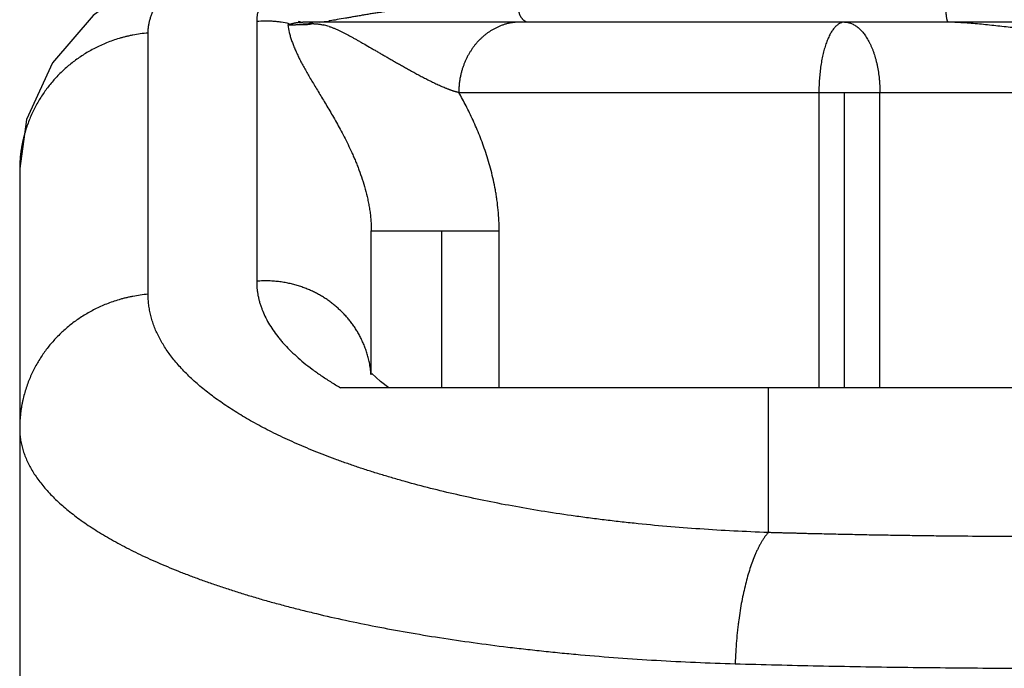
# Model space of a CAD drawing. Units: millimetres. Extents: x -2146 to 6870, y -238 to 3801.
# Drawn here: x -1378 to -1364, y 2220 to 2230 of the extents above; entities that cross this region are included whole.
import ezdxf

# ---------------------------------------------------------------- set-up
doc = ezdxf.new("R2010")
doc.units = ezdxf.units.MM
doc.header["$LTSCALE"] = 23.1
doc.layers.get('0').update_dxf_attribs({"linetype": 'CONTINUOUS'})

msp = doc.modelspace()

# ---------------------------------------------------------------- linework, layer by layer
at = {"color": 7, "linetype": 'Continuous'}
for p, q in [((-1374.645, 2229.672), (-1374.645, 2225.978)), ((-1374.181, 2229.641), (-1374.162, 2229.637)), ((-1352.039, 2229.664), (-1373.991, 2229.664)), ((-1373.991, 2229.664), (-1373.99, 2229.664)), ((-1373.844, 2229.642), (-1373.842, 2229.642)), ((-1376.189, 2225.793), (-1376.189, 2229.509)), ((-1374.193, 2229.626), (-1374.204, 2229.625)), ((-1371.771, 2228.664), (-1354.259, 2228.664)), ((-1366.651, 2228.664), (-1366.651, 2224.464)), ((-1366.287, 2224.464), (-1366.287, 2228.664)), ((-1365.784, 2224.464), (-1365.784, 2228.664)), ((-1378.015, 2227.58), (-1378.015, 2227.565)), ((-1378.015, 2227.565), (-1378.015, 2192.687)), ((-1373.015, 2224.665), (-1373.015, 2226.693)), ((-1372.015, 2226.693), (-1372.015, 2224.464)), ((-1371.196, 2224.464), (-1371.196, 2226.693)), ((-1352.575, 2224.464), (-1373.455, 2224.464)), ((-1367.372, 2224.464), (-1367.372, 2222.404))]:
    msp.add_line(p, q, dxfattribs=at)
for points in [[(-1374.042, 2231.276), (-1375.2, 2230.84), (-1376.203, 2230.327), (-1376.971, 2229.759), (-1377.549, 2229.087), (-1377.918, 2228.278), (-1378.015, 2227.58)], [(-1372.765, 2224.464), (-1372.883, 2224.551), (-1373.009, 2224.665)]]:
    msp.add_lwpolyline(points, dxfattribs=at)
for centre, radius, start, end in [((-1374.013, 2230.653), 1.025, 266.7584, 275.0185), ((-1374.013, 2230.654), 1.026, 275.016, 279.4619), ((-1374.071, 2232.783), 3.136, 275.9104, 278.2542), ((-1373.861, 2228.867), 0.775, 76.4424, 77.6849), ((-1373.878, 2228.802), 0.842, 71.8869, 76.3881)]:
    msp.add_arc(centre, radius, start, end, dxfattribs=at)
for points, knots in [([(-1366.371, 2232.557), (-1366.389, 2232.554), (-1366.418, 2232.55), (-1366.455, 2232.545), (-1366.492, 2232.54), (-1366.539, 2232.533), (-1366.595, 2232.526), (-1366.651, 2232.518), (-1366.707, 2232.51), (-1366.762, 2232.502), (-1366.836, 2232.491), (-1366.929, 2232.478), (-1367.075, 2232.456), (-1367.258, 2232.429), (-1367.476, 2232.395), (-1367.691, 2232.361), (-1367.905, 2232.326), (-1368.186, 2232.279), (-1368.532, 2232.219), (-1368.939, 2232.144), (-1369.336, 2232.068), (-1369.723, 2231.989), (-1370.099, 2231.908), (-1370.463, 2231.825), (-1370.815, 2231.74), (-1371.154, 2231.653), (-1371.479, 2231.565), (-1371.742, 2231.489), (-1371.945, 2231.428), (-1372.092, 2231.382), (-1372.235, 2231.335), (-1372.375, 2231.289), (-1372.51, 2231.241), (-1372.642, 2231.194), (-1372.77, 2231.146), (-1372.895, 2231.098), (-1373.015, 2231.05), (-1373.131, 2231.001), (-1373.243, 2230.952), (-1373.351, 2230.903), (-1373.455, 2230.853), (-1373.555, 2230.803), (-1373.65, 2230.753), (-1373.742, 2230.703), (-1373.829, 2230.653), (-1373.912, 2230.602), (-1373.99, 2230.551), (-1374.065, 2230.5), (-1374.134, 2230.449), (-1374.2, 2230.398), (-1374.261, 2230.346), (-1374.318, 2230.295), (-1374.37, 2230.243), (-1374.418, 2230.191), (-1374.461, 2230.139), (-1374.5, 2230.088), (-1374.534, 2230.036), (-1374.564, 2229.984), (-1374.589, 2229.932), (-1374.606, 2229.888), (-1374.618, 2229.853), (-1374.625, 2229.827), (-1374.631, 2229.801), (-1374.636, 2229.776), (-1374.64, 2229.75), (-1374.643, 2229.724), (-1374.645, 2229.698), (-1374.645, 2229.681), (-1374.645, 2229.672)], [0, 0, 0, 0, 0.006262, 0.009387, 0.012512, 0.018755, 0.024988, 0.03121, 0.037423, 0.043625, 0.049818, 0.06217, 0.07448, 0.098964, 0.123262, 0.147363, 0.171259, 0.194939, 0.24162, 0.287334, 0.332015, 0.375599, 0.418022, 0.459227, 0.499158, 0.537763, 0.574993, 0.610804, 0.628164, 0.645155, 0.661771, 0.67801, 0.693866, 0.709336, 0.724418, 0.739108, 0.753404, 0.767303, 0.780805, 0.793907, 0.80661, 0.818912, 0.830814, 0.842317, 0.853422, 0.864133, 0.874451, 0.884381, 0.893929, 0.9031, 0.911903, 0.920345, 0.928439, 0.936197, 0.943634, 0.950768, 0.957618, 0.964209, 0.970565, 0.976718, 0.979729, 0.982701, 0.98564, 0.98855, 0.991435, 0.994302, 0.997155, 1, 1, 1, 1]), ([(-1376.189, 2229.509), (-1376.189, 2229.526), (-1376.188, 2229.558), (-1376.182, 2229.608), (-1376.173, 2229.657), (-1376.161, 2229.706), (-1376.144, 2229.755), (-1376.125, 2229.804), (-1376.101, 2229.853), (-1376.075, 2229.901), (-1376.044, 2229.95), (-1376.011, 2229.999), (-1375.973, 2230.047), (-1375.932, 2230.096), (-1375.888, 2230.144), (-1375.84, 2230.193), (-1375.789, 2230.241), (-1375.733, 2230.29), (-1375.675, 2230.338), (-1375.613, 2230.386), (-1375.547, 2230.434), (-1375.478, 2230.482), (-1375.406, 2230.53), (-1375.331, 2230.577), (-1375.252, 2230.624), (-1375.17, 2230.671), (-1375.085, 2230.718), (-1374.997, 2230.764), (-1374.905, 2230.811), (-1374.811, 2230.857), (-1374.713, 2230.902), (-1374.576, 2230.964), (-1374.472, 2231.008), (-1374.401, 2231.038)], [0, 0, 0, 0, 0.019923, 0.039932, 0.06013, 0.080619, 0.101492, 0.12284, 0.144743, 0.167277, 0.190509, 0.214501, 0.239312, 0.265006, 0.291644, 0.31928, 0.347967, 0.377729, 0.408564, 0.440463, 0.473415, 0.507409, 0.542449, 0.578548, 0.61572, 0.653975, 0.693324, 0.733776, 0.775336, 0.818011, 0.861806, 0.906728, 1, 1, 1, 1]), ([(-1370.924, 2229.864), (-1370.928, 2229.864), (-1370.935, 2229.864), (-1370.944, 2229.866), (-1370.953, 2229.867), (-1370.964, 2229.868), (-1370.977, 2229.87), (-1370.99, 2229.871), (-1371.004, 2229.872), (-1371.017, 2229.873), (-1371.03, 2229.874), (-1371.043, 2229.875), (-1371.057, 2229.876), (-1371.07, 2229.877), (-1371.083, 2229.879), (-1371.096, 2229.88), (-1371.109, 2229.881), (-1371.122, 2229.882), (-1371.14, 2229.883), (-1371.161, 2229.884), (-1371.187, 2229.886), (-1371.213, 2229.887), (-1371.239, 2229.889), (-1371.265, 2229.89), (-1371.299, 2229.892), (-1371.341, 2229.894), (-1371.392, 2229.895), (-1371.442, 2229.897), (-1371.492, 2229.898), (-1371.558, 2229.899), (-1371.639, 2229.899), (-1371.735, 2229.898), (-1371.829, 2229.896), (-1371.921, 2229.893), (-1372.012, 2229.889), (-1372.1, 2229.884), (-1372.187, 2229.879), (-1372.298, 2229.87), (-1372.433, 2229.859), (-1372.589, 2229.842), (-1372.715, 2229.826), (-1372.811, 2229.813), (-1372.881, 2229.803), (-1372.949, 2229.793), (-1373.015, 2229.782), (-1373.08, 2229.772), (-1373.143, 2229.761), (-1373.205, 2229.75), (-1373.266, 2229.74), (-1373.325, 2229.729), (-1373.403, 2229.715), (-1373.461, 2229.705), (-1373.499, 2229.699)], [0, 0, 0, 0, 0.005165, 0.007762, 0.010362, 0.015546, 0.020709, 0.025857, 0.030994, 0.036122, 0.041243, 0.046359, 0.051468, 0.056571, 0.061666, 0.066753, 0.071832, 0.076901, 0.081962, 0.092056, 0.102116, 0.112141, 0.122131, 0.132084, 0.142, 0.161719, 0.181287, 0.200698, 0.219951, 0.239043, 0.276733, 0.313753, 0.350089, 0.385732, 0.420675, 0.45491, 0.488431, 0.521234, 0.584676, 0.645255, 0.703029, 0.730882, 0.75808, 0.784638, 0.810572, 0.835906, 0.860668, 0.884893, 0.908626, 0.931924, 0.954857, 1, 1, 1, 1]), ([(-1370.924, 2229.864), (-1370.924, 2229.857), (-1370.924, 2229.845), (-1370.922, 2229.827), (-1370.919, 2229.81), (-1370.915, 2229.794), (-1370.911, 2229.78), (-1370.905, 2229.766), (-1370.899, 2229.754), (-1370.892, 2229.742), (-1370.886, 2229.733), (-1370.881, 2229.726), (-1370.875, 2229.719), (-1370.868, 2229.711), (-1370.86, 2229.702), (-1370.85, 2229.694), (-1370.84, 2229.686), (-1370.83, 2229.679), (-1370.822, 2229.675), (-1370.818, 2229.674)], [0, 0, 0, 0, 0.084912, 0.163854, 0.237617, 0.306978, 0.372682, 0.43543, 0.49586, 0.55453, 0.611912, 0.640246, 0.668393, 0.724205, 0.779438, 0.834258, 0.888965, 0.944009, 1, 1, 1, 1]), ([(-1364.848, 2229.864), (-1364.848, 2229.851), (-1364.847, 2229.828), (-1364.846, 2229.795), (-1364.844, 2229.768), (-1364.841, 2229.747), (-1364.839, 2229.732), (-1364.837, 2229.721), (-1364.835, 2229.711), (-1364.833, 2229.702), (-1364.831, 2229.694), (-1364.829, 2229.687), (-1364.827, 2229.683), (-1364.826, 2229.679), (-1364.825, 2229.676), (-1364.824, 2229.675), (-1364.823, 2229.674)], [0, 0, 0, 0, 0.194783, 0.361948, 0.506089, 0.631773, 0.689106, 0.743506, 0.795272, 0.844024, 0.889282, 0.930602, 0.949663, 0.967602, 0.984388, 1, 1, 1, 1]), ([(-1374.181, 2229.641), (-1374.219, 2229.65), (-1374.276, 2229.66), (-1374.354, 2229.67), (-1374.412, 2229.675), (-1374.47, 2229.677), (-1374.548, 2229.678), (-1374.607, 2229.676), (-1374.645, 2229.672)], [0, 0, 0, 0, 0.24977, 0.374768, 0.49981, 0.624885, 0.749974, 1, 1, 1, 1]), ([(-1374.181, 2229.641), (-1374.182, 2229.64), (-1374.183, 2229.639), (-1374.186, 2229.637), (-1374.188, 2229.635), (-1374.191, 2229.633), (-1374.192, 2229.632), (-1374.194, 2229.631), (-1374.195, 2229.63), (-1374.196, 2229.629), (-1374.196, 2229.629), (-1374.197, 2229.628), (-1374.198, 2229.628), (-1374.198, 2229.627), (-1374.199, 2229.627), (-1374.2, 2229.626), (-1374.201, 2229.626), (-1374.203, 2229.625), (-1374.203, 2229.625), (-1374.204, 2229.625)], [0, 0, 0, 0, 0.113488, 0.229081, 0.346265, 0.464502, 0.523841, 0.583231, 0.642602, 0.672261, 0.70189, 0.731485, 0.76114, 0.791558, 0.823779, 0.859092, 0.899049, 0.945402, 1, 1, 1, 1]), ([(-1374.193, 2229.626), (-1374.193, 2229.626), (-1374.192, 2229.626), (-1374.191, 2229.626), (-1374.19, 2229.626), (-1374.189, 2229.627), (-1374.188, 2229.627), (-1374.187, 2229.628), (-1374.185, 2229.628), (-1374.183, 2229.629), (-1374.181, 2229.63), (-1374.177, 2229.631), (-1374.174, 2229.632), (-1374.17, 2229.634), (-1374.166, 2229.635), (-1374.163, 2229.636), (-1374.162, 2229.637)], [0, 0, 0, 0, 0.037149, 0.071069, 0.102886, 0.133651, 0.164315, 0.19522, 0.257546, 0.320169, 0.382621, 0.505938, 0.627478, 0.748125, 0.870901, 1, 1, 1, 1]), ([(-1374.187, 2229.624), (-1374.187, 2229.624), (-1374.186, 2229.625), (-1374.184, 2229.625), (-1374.182, 2229.625), (-1374.18, 2229.625), (-1374.179, 2229.625), (-1374.176, 2229.625), (-1374.173, 2229.625), (-1374.17, 2229.625), (-1374.165, 2229.625), (-1374.16, 2229.625), (-1374.156, 2229.625), (-1374.151, 2229.625), (-1374.145, 2229.626), (-1374.138, 2229.626), (-1374.129, 2229.626), (-1374.116, 2229.627), (-1374.101, 2229.627), (-1374.086, 2229.628), (-1374.076, 2229.629), (-1374.071, 2229.63)], [0, 0, 0, 0, 0.012274, 0.026187, 0.041285, 0.057092, 0.073122, 0.088962, 0.119887, 0.15, 0.17953, 0.237734, 0.266855, 0.296274, 0.356266, 0.417753, 0.480675, 0.610096, 0.741834, 0.872818, 1, 1, 1, 1]), ([(-1374.162, 2229.637), (-1374.161, 2229.637), (-1374.158, 2229.638), (-1374.154, 2229.639), (-1374.151, 2229.641), (-1374.148, 2229.642), (-1374.145, 2229.642), (-1374.142, 2229.644), (-1374.137, 2229.645), (-1374.133, 2229.646), (-1374.128, 2229.647), (-1374.123, 2229.648), (-1374.117, 2229.65), (-1374.109, 2229.652), (-1374.098, 2229.654), (-1374.088, 2229.656), (-1374.077, 2229.658), (-1374.066, 2229.659), (-1374.054, 2229.661), (-1374.042, 2229.662), (-1374.03, 2229.663), (-1374.017, 2229.663), (-1374.006, 2229.664), (-1373.997, 2229.664), (-1373.993, 2229.664), (-1373.991, 2229.664)], [0, 0, 0, 0, 0.025141, 0.049167, 0.073062, 0.085264, 0.097735, 0.123381, 0.149755, 0.176601, 0.203794, 0.231393, 0.259477, 0.317247, 0.377047, 0.438799, 0.502524, 0.568143, 0.635646, 0.70516, 0.776094, 0.848484, 0.924968, 0.963488, 1, 1, 1, 1]), ([(-1374.071, 2229.63), (-1374.07, 2229.63), (-1374.068, 2229.63), (-1374.064, 2229.63), (-1374.061, 2229.631), (-1374.057, 2229.631), (-1374.053, 2229.631), (-1374.048, 2229.632), (-1374.044, 2229.632), (-1374.038, 2229.633), (-1374.031, 2229.633), (-1374.025, 2229.634), (-1374.018, 2229.634), (-1374.01, 2229.635), (-1374.001, 2229.636), (-1373.988, 2229.637), (-1373.973, 2229.638), (-1373.958, 2229.639), (-1373.943, 2229.64), (-1373.928, 2229.641), (-1373.913, 2229.641), (-1373.9, 2229.642), (-1373.89, 2229.642), (-1373.883, 2229.642), (-1373.876, 2229.642), (-1373.87, 2229.642), (-1373.864, 2229.642), (-1373.86, 2229.642), (-1373.857, 2229.642), (-1373.853, 2229.642), (-1373.85, 2229.642), (-1373.847, 2229.642), (-1373.845, 2229.642), (-1373.844, 2229.642)], [0, 0, 0, 0, 0.013266, 0.027775, 0.042324, 0.056645, 0.08506, 0.099382, 0.113912, 0.143522, 0.173589, 0.204034, 0.234924, 0.266284, 0.298102, 0.362991, 0.429301, 0.496659, 0.564536, 0.63221, 0.698934, 0.764028, 0.795815, 0.826972, 0.857411, 0.887289, 0.916776, 0.931153, 0.945086, 0.958496, 0.971754, 0.985404, 1, 1, 1, 1]), ([(-1374.051, 2229.678), (-1374.046, 2229.676), (-1374.037, 2229.672), (-1374.021, 2229.667), (-1374.006, 2229.664), (-1373.995, 2229.664), (-1373.99, 2229.664)], [0, 0, 0, 0, 0.254957, 0.504384, 0.751596, 1, 1, 1, 1]), ([(-1373.861, 2229.659), (-1373.866, 2229.658), (-1373.875, 2229.655), (-1373.888, 2229.649), (-1373.901, 2229.641), (-1373.909, 2229.636), (-1373.914, 2229.633)], [0, 0, 0, 0, 0.236754, 0.481048, 0.734871, 1, 1, 1, 1]), ([(-1373.826, 2229.664), (-1373.832, 2229.664), (-1373.844, 2229.663), (-1373.855, 2229.66), (-1373.861, 2229.659)], [0, 0, 0, 0, 0.49679, 1, 1, 1, 1]), ([(-1373.842, 2229.642), (-1373.841, 2229.642), (-1373.838, 2229.642), (-1373.834, 2229.642), (-1373.832, 2229.642), (-1373.83, 2229.641), (-1373.827, 2229.641), (-1373.824, 2229.641), (-1373.819, 2229.641), (-1373.813, 2229.641), (-1373.807, 2229.64), (-1373.802, 2229.64), (-1373.797, 2229.639), (-1373.792, 2229.639), (-1373.785, 2229.638), (-1373.774, 2229.637), (-1373.759, 2229.635), (-1373.742, 2229.633), (-1373.721, 2229.629), (-1373.706, 2229.626), (-1373.696, 2229.624)], [0, 0, 0, 0, 0.033874, 0.056558, 0.072397, 0.085736, 0.100767, 0.118895, 0.160186, 0.200943, 0.237938, 0.27333, 0.30868, 0.343681, 0.377837, 0.44376, 0.568639, 0.685388, 0.795479, 1, 1, 1, 1]), ([(-1373.499, 2229.699), (-1373.509, 2229.697), (-1373.55, 2229.69), (-1373.59, 2229.684), (-1373.621, 2229.68)], [0, 0, 0, 0, 0.248771, 1, 1, 1, 1]), ([(-1370.895, 2229.664), (-1370.913, 2229.664), (-1370.948, 2229.663), (-1370.998, 2229.658), (-1371.046, 2229.65), (-1371.092, 2229.64), (-1371.136, 2229.627), (-1371.177, 2229.612), (-1371.217, 2229.594), (-1371.255, 2229.576), (-1371.292, 2229.555), (-1371.328, 2229.533), (-1371.362, 2229.51), (-1371.395, 2229.485), (-1371.427, 2229.459), (-1371.457, 2229.431), (-1371.487, 2229.402), (-1371.515, 2229.371), (-1371.541, 2229.339), (-1371.567, 2229.306), (-1371.591, 2229.271), (-1371.614, 2229.235), (-1371.636, 2229.197), (-1371.656, 2229.158), (-1371.676, 2229.117), (-1371.694, 2229.075), (-1371.71, 2229.031), (-1371.725, 2228.986), (-1371.738, 2228.938), (-1371.75, 2228.889), (-1371.759, 2228.836), (-1371.766, 2228.781), (-1371.77, 2228.724), (-1371.771, 2228.684), (-1371.771, 2228.664)], [0, 0, 0, 0, 0.036136, 0.070536, 0.103466, 0.135176, 0.165899, 0.19584, 0.225181, 0.254074, 0.282637, 0.310944, 0.33906, 0.367048, 0.394972, 0.422891, 0.450866, 0.478951, 0.5072, 0.535671, 0.56442, 0.593506, 0.622985, 0.652915, 0.683354, 0.714359, 0.745998, 0.778412, 0.811773, 0.846271, 0.882113, 0.919524, 0.958738, 1, 1, 1, 1]), ([(-1366.287, 2229.664), (-1366.293, 2229.664), (-1366.305, 2229.663), (-1366.323, 2229.659), (-1366.341, 2229.653), (-1366.359, 2229.645), (-1366.376, 2229.634), (-1366.393, 2229.621), (-1366.41, 2229.605), (-1366.427, 2229.587), (-1366.443, 2229.567), (-1366.459, 2229.545), (-1366.475, 2229.521), (-1366.49, 2229.495), (-1366.504, 2229.467), (-1366.518, 2229.436), (-1366.532, 2229.404), (-1366.545, 2229.37), (-1366.557, 2229.335), (-1366.569, 2229.298), (-1366.58, 2229.259), (-1366.593, 2229.205), (-1366.606, 2229.149), (-1366.616, 2229.091), (-1366.626, 2229.031), (-1366.636, 2228.953), (-1366.643, 2228.874), (-1366.647, 2228.81), (-1366.65, 2228.745), (-1366.651, 2228.696), (-1366.651, 2228.664)], [0, 0, 0, 0, 0.015818, 0.031893, 0.04845, 0.065696, 0.083808, 0.102936, 0.123199, 0.144683, 0.16745, 0.191544, 0.216985, 0.243783, 0.271932, 0.301415, 0.332204, 0.364267, 0.397559, 0.43203, 0.467626, 0.504287, 0.580529, 0.619973, 0.660196, 0.742655, 0.827255, 0.870144, 0.913295, 1, 1, 1, 1]), ([(-1366.287, 2229.664), (-1366.279, 2229.664), (-1366.262, 2229.663), (-1366.238, 2229.659), (-1366.213, 2229.653), (-1366.189, 2229.645), (-1366.165, 2229.634), (-1366.141, 2229.621), (-1366.117, 2229.605), (-1366.086, 2229.581), (-1366.056, 2229.553), (-1366.028, 2229.521), (-1366.007, 2229.495), (-1365.987, 2229.467), (-1365.967, 2229.437), (-1365.949, 2229.404), (-1365.931, 2229.371), (-1365.914, 2229.335), (-1365.898, 2229.298), (-1365.882, 2229.259), (-1365.863, 2229.205), (-1365.846, 2229.149), (-1365.832, 2229.091), (-1365.818, 2229.031), (-1365.805, 2228.953), (-1365.795, 2228.875), (-1365.789, 2228.81), (-1365.785, 2228.745), (-1365.784, 2228.696), (-1365.784, 2228.664)], [0, 0, 0, 0, 0.02038, 0.040917, 0.06174, 0.082973, 0.104737, 0.12714, 0.150276, 0.174221, 0.224741, 0.251424, 0.27908, 0.307721, 0.337347, 0.367949, 0.399511, 0.43201, 0.465414, 0.499687, 0.534788, 0.607272, 0.644558, 0.68246, 0.759857, 0.838961, 0.878986, 0.91922, 1, 1, 1, 1]), ([(-1363.015, 2229.53), (-1363.054, 2229.53), (-1363.133, 2229.531), (-1363.252, 2229.534), (-1363.371, 2229.54), (-1363.489, 2229.548), (-1363.607, 2229.557), (-1363.725, 2229.568), (-1363.842, 2229.58), (-1363.96, 2229.592), (-1364.077, 2229.605), (-1364.194, 2229.618), (-1364.311, 2229.63), (-1364.427, 2229.641), (-1364.543, 2229.65), (-1364.66, 2229.658), (-1364.775, 2229.663), (-1364.853, 2229.664), (-1364.891, 2229.664)], [0, 0, 0, 0, 0.063082, 0.12615, 0.18919, 0.252189, 0.315134, 0.37801, 0.440805, 0.503505, 0.566097, 0.628566, 0.690898, 0.753079, 0.815095, 0.876929, 0.938569, 1, 1, 1, 1]), ([(-1376.189, 2229.509), (-1376.226, 2229.506), (-1376.298, 2229.498), (-1376.387, 2229.483), (-1376.455, 2229.469), (-1376.504, 2229.458), (-1376.552, 2229.445), (-1376.615, 2229.427), (-1376.69, 2229.403), (-1376.778, 2229.37), (-1376.862, 2229.333), (-1376.943, 2229.294), (-1377.021, 2229.252), (-1377.096, 2229.208), (-1377.168, 2229.161), (-1377.237, 2229.111), (-1377.303, 2229.059), (-1377.366, 2229.004), (-1377.427, 2228.947), (-1377.486, 2228.888), (-1377.541, 2228.827), (-1377.595, 2228.763), (-1377.645, 2228.697), (-1377.693, 2228.628), (-1377.738, 2228.557), (-1377.78, 2228.483), (-1377.82, 2228.407), (-1377.856, 2228.328), (-1377.889, 2228.247), (-1377.919, 2228.162), (-1377.942, 2228.089), (-1377.957, 2228.03), (-1377.968, 2227.984), (-1377.978, 2227.937), (-1377.987, 2227.889), (-1377.995, 2227.841), (-1378.002, 2227.791), (-1378.007, 2227.74), (-1378.012, 2227.67), (-1378.014, 2227.616), (-1378.015, 2227.58)], [0, 0, 0, 0, 0.038194, 0.074703, 0.092411, 0.109795, 0.126885, 0.14371, 0.176655, 0.20877, 0.240171, 0.270965, 0.301248, 0.331091, 0.36056, 0.389719, 0.418628, 0.447348, 0.475933, 0.504438, 0.532911, 0.5614, 0.589958, 0.618638, 0.647499, 0.676602, 0.706011, 0.735793, 0.766017, 0.796776, 0.828175, 0.844151, 0.860332, 0.876732, 0.893376, 0.910291, 0.927505, 0.945051, 0.96296, 1, 1, 1, 1]), ([(-1374.204, 2229.625), (-1374.198, 2229.588), (-1374.187, 2229.533), (-1374.167, 2229.459), (-1374.148, 2229.402), (-1374.127, 2229.344), (-1374.103, 2229.284), (-1374.076, 2229.223), (-1374.047, 2229.161), (-1374.015, 2229.098), (-1373.98, 2229.033), (-1373.943, 2228.966), (-1373.903, 2228.897), (-1373.861, 2228.825), (-1373.816, 2228.751), (-1373.77, 2228.675), (-1373.721, 2228.594), (-1373.671, 2228.511), (-1373.618, 2228.424), (-1373.565, 2228.333), (-1373.511, 2228.237), (-1373.456, 2228.138), (-1373.401, 2228.033), (-1373.345, 2227.924), (-1373.301, 2227.828), (-1373.266, 2227.749), (-1373.24, 2227.688), (-1373.215, 2227.626), (-1373.182, 2227.54), (-1373.142, 2227.428), (-1373.101, 2227.289), (-1373.071, 2227.17), (-1373.051, 2227.072), (-1373.039, 2226.997), (-1373.028, 2226.921), (-1373.021, 2226.845), (-1373.016, 2226.769), (-1373.015, 2226.718), (-1373.015, 2226.693)], [0, 0, 0, 0, 0.03483, 0.053018, 0.071785, 0.091174, 0.111222, 0.131965, 0.153431, 0.175655, 0.198696, 0.222618, 0.247482, 0.273347, 0.30028, 0.328351, 0.357627, 0.38816, 0.419942, 0.452953, 0.487174, 0.522631, 0.55952, 0.597999, 0.637885, 0.658285, 0.678999, 0.700056, 0.721485, 0.765489, 0.8108, 0.857167, 0.880706, 0.904472, 0.928435, 0.952452, 0.97636, 1, 1, 1, 1]), ([(-1373.616, 2229.603), (-1373.601, 2229.598), (-1373.573, 2229.588), (-1373.533, 2229.572), (-1373.493, 2229.554), (-1373.468, 2229.542), (-1373.455, 2229.536)], [0, 0, 0, 0, 0.261611, 0.512431, 0.757469, 1, 1, 1, 1]), ([(-1373.455, 2229.536), (-1373.442, 2229.53), (-1373.416, 2229.517), (-1373.376, 2229.497), (-1373.337, 2229.476), (-1373.297, 2229.454), (-1373.257, 2229.432), (-1373.216, 2229.409), (-1373.174, 2229.385), (-1373.116, 2229.352), (-1373.057, 2229.318), (-1372.997, 2229.283), (-1372.95, 2229.256), (-1372.902, 2229.228), (-1372.852, 2229.2), (-1372.802, 2229.17), (-1372.75, 2229.141), (-1372.697, 2229.11), (-1372.642, 2229.079), (-1372.587, 2229.048), (-1372.53, 2229.015), (-1372.471, 2228.983), (-1372.412, 2228.95), (-1372.351, 2228.917), (-1372.289, 2228.884), (-1372.236, 2228.857), (-1372.194, 2228.835), (-1372.161, 2228.819), (-1372.129, 2228.803), (-1372.096, 2228.788), (-1372.064, 2228.773), (-1372.031, 2228.758), (-1371.998, 2228.743), (-1371.97, 2228.732), (-1371.948, 2228.723), (-1371.932, 2228.716), (-1371.918, 2228.711), (-1371.907, 2228.707), (-1371.896, 2228.703), (-1371.883, 2228.698), (-1371.869, 2228.693), (-1371.858, 2228.689), (-1371.85, 2228.686), (-1371.843, 2228.684), (-1371.838, 2228.683), (-1371.833, 2228.681), (-1371.826, 2228.68), (-1371.815, 2228.677), (-1371.802, 2228.674), (-1371.789, 2228.671), (-1371.778, 2228.667), (-1371.773, 2228.665), (-1371.771, 2228.664)], [0, 0, 0, 0, 0.023033, 0.046209, 0.069651, 0.093457, 0.117703, 0.142452, 0.167757, 0.193649, 0.247287, 0.275103, 0.303623, 0.332872, 0.362868, 0.393609, 0.425091, 0.457323, 0.490307, 0.524041, 0.558511, 0.593692, 0.62954, 0.665995, 0.702991, 0.740441, 0.759303, 0.778234, 0.797215, 0.816223, 0.835233, 0.854218, 0.873147, 0.891961, 0.901308, 0.910616, 0.919888, 0.924512, 0.929128, 0.938327, 0.947444, 0.95196, 0.956442, 0.960886, 0.963094, 0.965292, 0.969662, 0.974005, 0.982639, 0.991257, 0.9956, 1, 1, 1, 1]), ([(-1371.196, 2226.693), (-1371.196, 2226.742), (-1371.199, 2226.841), (-1371.21, 2226.989), (-1371.224, 2227.111), (-1371.239, 2227.207), (-1371.255, 2227.301), (-1371.278, 2227.416), (-1371.311, 2227.551), (-1371.347, 2227.682), (-1371.387, 2227.807), (-1371.429, 2227.929), (-1371.473, 2228.046), (-1371.52, 2228.158), (-1371.568, 2228.267), (-1371.617, 2228.372), (-1371.683, 2228.504), (-1371.735, 2228.601), (-1371.771, 2228.664)], [0, 0, 0, 0, 0.071429, 0.142801, 0.213654, 0.248736, 0.283501, 0.351906, 0.418765, 0.484031, 0.547637, 0.609526, 0.669769, 0.72846, 0.785682, 0.841491, 0.895853, 1, 1, 1, 1]), ([(-1373.015, 2226.693), (-1373.008, 2226.693), (-1372.983, 2226.693), (-1372.927, 2226.693), (-1372.857, 2226.693), (-1372.785, 2226.693), (-1372.719, 2226.693), (-1372.647, 2226.693), (-1372.583, 2226.693), (-1372.528, 2226.693), (-1372.471, 2226.693), (-1372.412, 2226.693), (-1372.351, 2226.693), (-1372.313, 2226.693), (-1372.281, 2226.693), (-1372.258, 2226.693), (-1372.234, 2226.693), (-1372.21, 2226.693), (-1372.186, 2226.693), (-1372.161, 2226.693), (-1372.137, 2226.693), (-1372.113, 2226.693), (-1372.088, 2226.693), (-1372.064, 2226.693), (-1372.039, 2226.693), (-1372.023, 2226.693), (-1372.015, 2226.693)], [0, 0, 0, 0, 0.019217, 0.076126, 0.16854, 0.227004, 0.292911, 0.365628, 0.444456, 0.485925, 0.528634, 0.617352, 0.663146, 0.709753, 0.733326, 0.75706, 0.780941, 0.804955, 0.829086, 0.85332, 0.877641, 0.902034, 0.926483, 0.950973, 0.975485, 1, 1, 1, 1]), ([(-1372.015, 2226.693), (-1372.005, 2226.693), (-1371.985, 2226.693), (-1371.955, 2226.693), (-1371.925, 2226.693), (-1371.9, 2226.693), (-1371.88, 2226.693), (-1371.861, 2226.693), (-1371.836, 2226.693), (-1371.807, 2226.693), (-1371.777, 2226.693), (-1371.748, 2226.693), (-1371.72, 2226.693), (-1371.691, 2226.693), (-1371.654, 2226.693), (-1371.608, 2226.693), (-1371.554, 2226.693), (-1371.502, 2226.693), (-1371.452, 2226.693), (-1371.403, 2226.693), (-1371.343, 2226.693), (-1371.275, 2226.693), (-1371.221, 2226.693), (-1371.196, 2226.693)], [0, 0, 0, 0, 0.036562, 0.073114, 0.109617, 0.146029, 0.164187, 0.182308, 0.218417, 0.254327, 0.290006, 0.325424, 0.360552, 0.395357, 0.429809, 0.497528, 0.563461, 0.627373, 0.689035, 0.748223, 0.804733, 0.908905, 1, 1, 1, 1]), ([(-1373.042, 2224.821), (-1373.044, 2224.833), (-1373.05, 2224.857), (-1373.061, 2224.903), (-1373.077, 2224.96), (-1373.1, 2225.025), (-1373.124, 2225.088), (-1373.147, 2225.138), (-1373.167, 2225.177), (-1373.186, 2225.215), (-1373.213, 2225.262), (-1373.246, 2225.315), (-1373.282, 2225.367), (-1373.319, 2225.416), (-1373.359, 2225.463), (-1373.4, 2225.509), (-1373.443, 2225.553), (-1373.48, 2225.587), (-1373.511, 2225.614), (-1373.542, 2225.641), (-1373.582, 2225.673), (-1373.632, 2225.709), (-1373.684, 2225.744), (-1373.737, 2225.776), (-1373.793, 2225.807), (-1373.85, 2225.836), (-1373.91, 2225.862), (-1373.971, 2225.886), (-1374.035, 2225.908), (-1374.101, 2225.928), (-1374.158, 2225.942), (-1374.204, 2225.952), (-1374.24, 2225.959), (-1374.277, 2225.965), (-1374.314, 2225.971), (-1374.352, 2225.975), (-1374.391, 2225.979), (-1374.431, 2225.982), (-1374.486, 2225.984), (-1374.558, 2225.984), (-1374.616, 2225.98), (-1374.645, 2225.978)], [0, 0, 0, 0, 0.017055, 0.03382, 0.066595, 0.098491, 0.129639, 0.160158, 0.175217, 0.190159, 0.219724, 0.248924, 0.277827, 0.306496, 0.334993, 0.363375, 0.391697, 0.420009, 0.434176, 0.448358, 0.476787, 0.505347, 0.534093, 0.56308, 0.592369, 0.622021, 0.652102, 0.682677, 0.713818, 0.745623, 0.778205, 0.794828, 0.811693, 0.828816, 0.846217, 0.863927, 0.881985, 0.90043, 0.919305, 0.958519, 1, 1, 1, 1]), ([(-1374.645, 2225.978), (-1374.645, 2225.961), (-1374.645, 2225.928), (-1374.641, 2225.877), (-1374.635, 2225.827), (-1374.627, 2225.777), (-1374.616, 2225.727), (-1374.603, 2225.678), (-1374.587, 2225.628), (-1374.564, 2225.562), (-1374.528, 2225.479), (-1374.476, 2225.382), (-1374.415, 2225.285), (-1374.357, 2225.207), (-1374.307, 2225.144), (-1374.252, 2225.08), (-1374.177, 2225.002), (-1374.079, 2224.909), (-1373.973, 2224.817), (-1373.856, 2224.726), (-1373.731, 2224.637), (-1373.596, 2224.549), (-1373.503, 2224.492), (-1373.455, 2224.464)], [0, 0, 0, 0, 0.024971, 0.049949, 0.074985, 0.100126, 0.125422, 0.150918, 0.176658, 0.202685, 0.255747, 0.310412, 0.366954, 0.425664, 0.455923, 0.486825, 0.550673, 0.617436, 0.687317, 0.760471, 0.836957, 0.916796, 1, 1, 1, 1]), ([(-1376.189, 2225.793), (-1376.226, 2225.79), (-1376.299, 2225.782), (-1376.387, 2225.767), (-1376.456, 2225.753), (-1376.505, 2225.742), (-1376.554, 2225.73), (-1376.616, 2225.712), (-1376.692, 2225.688), (-1376.78, 2225.655), (-1376.865, 2225.619), (-1376.946, 2225.581), (-1377.024, 2225.539), (-1377.099, 2225.495), (-1377.171, 2225.449), (-1377.24, 2225.4), (-1377.307, 2225.348), (-1377.37, 2225.294), (-1377.431, 2225.238), (-1377.49, 2225.18), (-1377.545, 2225.119), (-1377.599, 2225.056), (-1377.649, 2224.99), (-1377.697, 2224.923), (-1377.742, 2224.852), (-1377.784, 2224.78), (-1377.824, 2224.704), (-1377.86, 2224.626), (-1377.893, 2224.546), (-1377.923, 2224.462), (-1377.949, 2224.375), (-1377.968, 2224.301), (-1377.981, 2224.239), (-1377.989, 2224.192), (-1377.997, 2224.144), (-1378.003, 2224.094), (-1378.008, 2224.044), (-1378.013, 2223.974), (-1378.015, 2223.922), (-1378.015, 2223.886)], [0, 0, 0, 0, 0.038527, 0.075339, 0.093187, 0.110704, 0.127921, 0.144865, 0.178031, 0.210342, 0.241915, 0.272858, 0.303267, 0.333214, 0.362763, 0.39198, 0.420927, 0.449662, 0.478242, 0.506722, 0.53515, 0.563577, 0.592052, 0.620632, 0.649375, 0.678344, 0.707604, 0.737222, 0.767271, 0.797845, 0.829053, 0.861011, 0.877314, 0.893862, 0.910685, 0.927811, 0.945272, 0.963102, 1, 1, 1, 1]), ([(-1367.372, 2222.404), (-1367.536, 2222.41), (-1367.859, 2222.424), (-1368.34, 2222.453), (-1368.812, 2222.489), (-1369.2, 2222.526), (-1369.505, 2222.56), (-1369.73, 2222.586), (-1369.953, 2222.615), (-1370.243, 2222.655), (-1370.596, 2222.708), (-1371.01, 2222.78), (-1371.41, 2222.857), (-1371.797, 2222.941), (-1372.17, 2223.03), (-1372.472, 2223.11), (-1372.707, 2223.178), (-1372.878, 2223.229), (-1373.046, 2223.281), (-1373.21, 2223.335), (-1373.37, 2223.39), (-1373.526, 2223.446), (-1373.677, 2223.504), (-1373.825, 2223.562), (-1373.967, 2223.621), (-1374.106, 2223.681), (-1374.24, 2223.742), (-1374.369, 2223.803), (-1374.494, 2223.866), (-1374.615, 2223.929), (-1374.732, 2223.994), (-1374.844, 2224.059), (-1374.952, 2224.125), (-1375.056, 2224.192), (-1375.156, 2224.26), (-1375.252, 2224.328), (-1375.343, 2224.398), (-1375.43, 2224.468), (-1375.512, 2224.539), (-1375.589, 2224.61), (-1375.662, 2224.681), (-1375.73, 2224.753), (-1375.793, 2224.826), (-1375.87, 2224.921), (-1375.939, 2225.018), (-1375.999, 2225.117), (-1376.039, 2225.191), (-1376.074, 2225.265), (-1376.104, 2225.34), (-1376.13, 2225.415), (-1376.152, 2225.49), (-1376.168, 2225.565), (-1376.18, 2225.641), (-1376.187, 2225.717), (-1376.189, 2225.767), (-1376.189, 2225.793)], [0, 0, 0, 0, 0.048968, 0.097069, 0.144325, 0.190759, 0.213668, 0.236341, 0.258743, 0.280838, 0.324024, 0.365922, 0.406604, 0.446097, 0.484419, 0.52159, 0.539748, 0.557609, 0.575162, 0.592392, 0.609287, 0.625833, 0.642019, 0.657831, 0.67326, 0.688312, 0.702995, 0.717318, 0.73129, 0.74492, 0.758219, 0.771195, 0.783858, 0.796211, 0.808258, 0.820004, 0.83145, 0.84259, 0.853417, 0.863922, 0.874103, 0.883972, 0.893543, 0.902834, 0.920644, 0.929208, 0.93757, 0.945753, 0.953779, 0.961669, 0.969449, 0.977145, 0.984783, 0.992391, 1, 1, 1, 1]), ([(-1373.018, 2224.647), (-1373.019, 2224.662), (-1373.022, 2224.692), (-1373.027, 2224.736), (-1373.034, 2224.779), (-1373.039, 2224.807), (-1373.042, 2224.821)], [0, 0, 0, 0, 0.260217, 0.513106, 0.759452, 1, 1, 1, 1]), ([(-1378.015, 2223.886), (-1378.015, 2223.861), (-1378.013, 2223.81), (-1378.005, 2223.735), (-1377.991, 2223.66), (-1377.972, 2223.585), (-1377.947, 2223.511), (-1377.917, 2223.437), (-1377.882, 2223.363), (-1377.841, 2223.29), (-1377.795, 2223.217), (-1377.744, 2223.144), (-1377.687, 2223.072), (-1377.625, 2223), (-1377.558, 2222.928), (-1377.485, 2222.857), (-1377.406, 2222.786), (-1377.323, 2222.715), (-1377.233, 2222.645), (-1377.138, 2222.575), (-1377.038, 2222.505), (-1376.933, 2222.437), (-1376.823, 2222.369), (-1376.708, 2222.302), (-1376.588, 2222.236), (-1376.463, 2222.17), (-1376.333, 2222.106), (-1376.198, 2222.042), (-1376.059, 2221.98), (-1375.914, 2221.918), (-1375.765, 2221.857), (-1375.61, 2221.797), (-1375.451, 2221.737), (-1375.286, 2221.679), (-1375.117, 2221.622), (-1374.942, 2221.565), (-1374.763, 2221.51), (-1374.578, 2221.455), (-1374.389, 2221.402), (-1374.195, 2221.35), (-1373.997, 2221.3), (-1373.726, 2221.233), (-1373.377, 2221.154), (-1372.946, 2221.066), (-1372.5, 2220.984), (-1372.039, 2220.907), (-1371.561, 2220.837), (-1371.153, 2220.784), (-1370.819, 2220.745), (-1370.562, 2220.717), (-1370.302, 2220.69), (-1369.95, 2220.658), (-1369.503, 2220.621), (-1368.959, 2220.585), (-1368.404, 2220.557), (-1368.03, 2220.544), (-1367.842, 2220.538)], [0, 0, 0, 0, 0.0067, 0.013409, 0.020162, 0.026992, 0.033931, 0.041009, 0.048253, 0.055689, 0.06334, 0.07123, 0.079381, 0.087814, 0.096548, 0.105602, 0.114993, 0.124735, 0.13484, 0.145304, 0.156119, 0.167276, 0.178769, 0.190601, 0.202774, 0.215294, 0.228163, 0.241388, 0.254975, 0.268933, 0.283267, 0.297983, 0.313087, 0.328585, 0.344482, 0.360775, 0.377462, 0.394539, 0.412001, 0.429826, 0.44799, 0.466468, 0.50431, 0.543346, 0.58361, 0.625135, 0.667957, 0.71214, 0.734756, 0.757694, 0.780916, 0.804387, 0.851976, 0.900428, 0.949764, 1, 1, 1, 1]), ([(-1367.372, 2222.404), (-1367.381, 2222.394), (-1367.399, 2222.372), (-1367.424, 2222.338), (-1367.449, 2222.301), (-1367.472, 2222.263), (-1367.494, 2222.222), (-1367.516, 2222.18), (-1367.537, 2222.136), (-1367.564, 2222.074), (-1367.596, 2221.993), (-1367.632, 2221.89), (-1367.665, 2221.782), (-1367.695, 2221.668), (-1367.723, 2221.549), (-1367.749, 2221.424), (-1367.772, 2221.292), (-1367.789, 2221.179), (-1367.801, 2221.086), (-1367.812, 2220.988), (-1367.824, 2220.861), (-1367.835, 2220.702), (-1367.84, 2220.594), (-1367.842, 2220.538)], [0, 0, 0, 0, 0.021187, 0.042983, 0.065415, 0.088494, 0.112223, 0.136598, 0.161605, 0.187227, 0.240262, 0.295718, 0.353628, 0.41401, 0.476886, 0.542359, 0.610548, 0.681571, 0.718189, 0.7556, 0.833034, 0.914341, 1, 1, 1, 1]), ([(-1358.657, 2222.404), (-1358.679, 2222.403), (-1358.723, 2222.402), (-1358.789, 2222.4), (-1358.855, 2222.398), (-1358.921, 2222.396), (-1358.987, 2222.394), (-1359.053, 2222.393), (-1359.12, 2222.391), (-1359.186, 2222.389), (-1359.253, 2222.387), (-1359.342, 2222.385), (-1359.453, 2222.383), (-1359.587, 2222.38), (-1359.722, 2222.377), (-1359.856, 2222.374), (-1360.037, 2222.37), (-1360.263, 2222.366), (-1360.535, 2222.362), (-1360.808, 2222.358), (-1361.082, 2222.354), (-1361.448, 2222.351), (-1361.908, 2222.347), (-1362.461, 2222.344), (-1363.015, 2222.343), (-1363.568, 2222.344), (-1364.121, 2222.347), (-1364.581, 2222.351), (-1364.948, 2222.354), (-1365.221, 2222.358), (-1365.495, 2222.362), (-1365.767, 2222.366), (-1365.993, 2222.37), (-1366.173, 2222.374), (-1366.308, 2222.377), (-1366.442, 2222.38), (-1366.576, 2222.383), (-1366.688, 2222.385), (-1366.777, 2222.387), (-1366.843, 2222.389), (-1366.91, 2222.391), (-1366.976, 2222.393), (-1367.042, 2222.394), (-1367.098, 2222.396), (-1367.142, 2222.397), (-1367.175, 2222.398), (-1367.208, 2222.399), (-1367.241, 2222.4), (-1367.274, 2222.401), (-1367.318, 2222.402), (-1367.351, 2222.403), (-1367.372, 2222.404)], [0, 0, 0, 0, 0.007551, 0.015117, 0.022691, 0.030279, 0.037879, 0.04549, 0.053112, 0.060746, 0.06839, 0.076045, 0.091387, 0.10677, 0.122192, 0.137651, 0.153146, 0.184239, 0.215457, 0.246788, 0.278219, 0.309739, 0.372991, 0.436445, 0.5, 0.563555, 0.627009, 0.690261, 0.721781, 0.753212, 0.784543, 0.815761, 0.846854, 0.862349, 0.877808, 0.89323, 0.908613, 0.923955, 0.93161, 0.939254, 0.946888, 0.95451, 0.962121, 0.96972, 0.973516, 0.97731, 0.9811, 0.984885, 0.988666, 0.992443, 1, 1, 1, 1]), ([(-1367.842, 2220.538), (-1367.448, 2220.527), (-1366.654, 2220.507), (-1365.455, 2220.487), (-1364.24, 2220.475), (-1363.425, 2220.473), (-1363.015, 2220.473)], [0, 0, 0, 0, 0.245, 0.493332, 0.744999, 1, 1, 1, 1])]:
    msp.add_open_spline(points, degree=3, knots=knots, dxfattribs=at)

doc.saveas('drawing.dxf')
